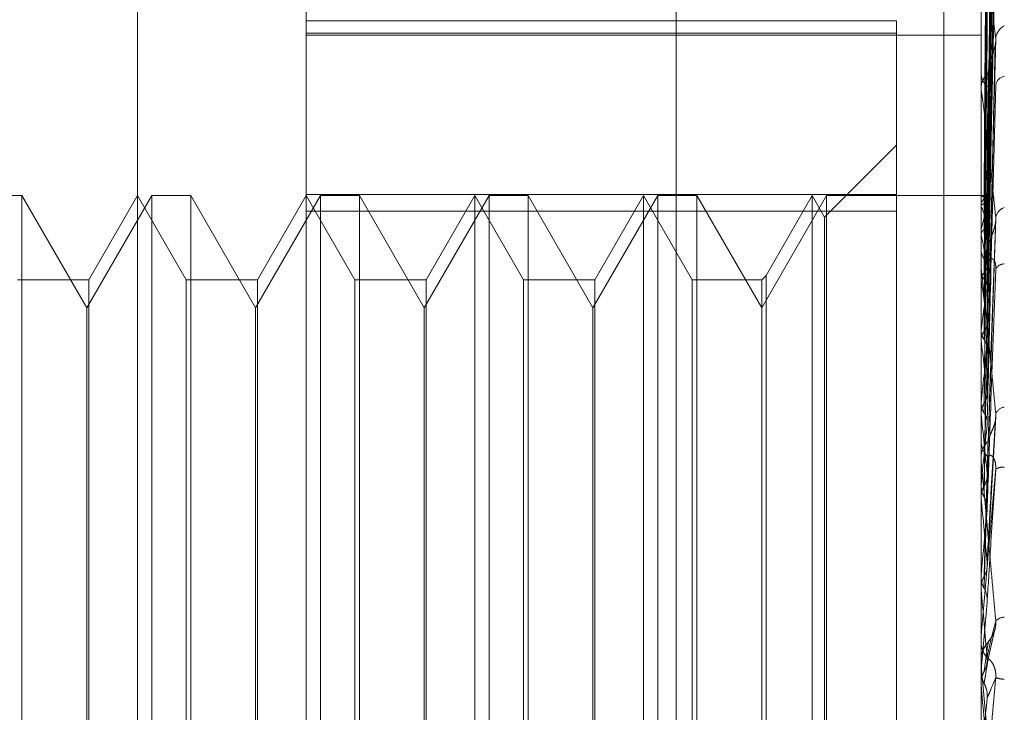
# Model space of a CAD drawing. Units: inches. Extents: x 0 to 23.4, y 0 to 16.5.
# Drawn here: x 12.2 to 12.2, y 11 to 11.1 of the extents above; entities that cross this region are included whole.
import ezdxf

# ---------------------------------------------------------------- set-up
doc = ezdxf.new("R2010")
doc.units = ezdxf.units.IN
doc.header["$MEASUREMENT"] = 0
doc.linetypes.add('HIDDEN', pattern=[0.07500000000000001, 0.05, -0.025])

msp = doc.modelspace()

# ---------------------------------------------------------------- linework, layer by layer
at = {"color": 7, "linetype": 'HIDDEN', "lineweight": 0}
for p, q in [((12.1920977678, 4.628512061), (12.1920977678, 11.261547142)), ((12.1781301388, 10.9919669594), (12.1781301388, 11.0785811326)), ((12.182504592, 11.0742066794), (12.182504592, 11.0111157786)), ((12.2000024048, 11.0178673891), (12.2000024048, 11.0722408821)), ((12.2001594494, 11.0483900829), (12.2003739747, 11.0638663337)), ((12.2001593595, 11.0482286308), (12.2003738109, 11.0634555203)), ((12.2001595389, 11.0480771595), (12.2003741377, 11.063243413)), ((12.200159262, 11.0475986233), (12.2003736336, 11.0620258031)), ((12.2001596346, 11.0473011478), (12.2003743125, 11.0616092514)), ((12.2001591474, 11.0465227704), (12.2003734256, 11.0596287916)), ((12.2001597454, 11.0460900242), (12.2003745155, 11.0590228424)), ((12.1990422123, 11.0587518238), (12.1990422123, 10.7965296015)), ((12.2001589994, 11.0450398199), (12.2003731572, 11.0563509752)), ((12.2001598862, 11.0444874035), (12.2003747739, 11.0555775107)), ((12.2000049017, 11.0551205295), (12.2000049017, 11.0465989729)), ((12.1978151782, 11.0529296899), (12.182504592, 11.0529296899)), ((12.1978151782, 11.0526113806), (12.1978151782, 11.0529296899)), ((12.182504592, 11.0526113806), (12.1978151782, 11.0526113806)), ((12.182504592, 11.0525553265), (12.2000024048, 11.0525553265)), ((12.1978151782, 11.0526113806), (12.1978151782, 11.0479981277)), ((12.2001587826, 11.0432030609), (12.2003727648, 11.0523104931)), ((12.2000024048, 11.0516406748), (12.2000024048, 11.051583302)), ((12.2000024048, 11.0511307552), (12.2000024048, 11.0511889503)), ((12.2000049017, 11.0510837661), (12.2000049017, 11.0427308201)), ((12.1978151782, 11.0497097415), (12.1959481838, 11.0478427471)), ((12.1751356946, 11.0483974056), (12.1741254579, 11.0483974056)), ((12.1751356946, 11.0483974056), (12.1751356946, 11.022151679)), ((12.1768178028, 11.0454839086), (12.1751356946, 11.0483974056)), ((12.1784999111, 11.0483974056), (12.1768178028, 11.0454839086)), ((12.1781301388, 11.0483974056), (12.1768673429, 11.046210179)), ((12.1793929347, 11.046210179), (12.1781301388, 11.0483974056)), ((12.1795101478, 11.0483974056), (12.1784999111, 11.0483974056)), ((12.1784999111, 11.0221506864), (12.1784999111, 11.0483964129)), ((12.1795101478, 11.0483974056), (12.1795101478, 11.022151679)), ((12.181192256, 11.0454839086), (12.1795101478, 11.0483974056)), ((12.1828743643, 11.0483974056), (12.181192256, 11.0454839086)), ((12.182504592, 11.0483974056), (12.1812417961, 11.046210179)), ((12.1978151782, 11.0484285451), (12.182504592, 11.0484285451)), ((12.1837673879, 11.046210179), (12.182504592, 11.0483974056)), ((12.183884601, 11.0483974056), (12.1828743643, 11.0483974056)), ((12.1828743643, 11.0221506864), (12.1828743643, 11.0483964129)), ((12.183884601, 11.0483974056), (12.183884601, 11.022151679)), ((12.1855667092, 11.0454839086), (12.183884601, 11.0483974056)), ((12.1872488175, 11.0483974056), (12.1855667092, 11.0454839086)), ((12.1868790452, 11.0483974056), (12.1856162493, 11.046210179)), ((12.1868790452, 11.0351126394), (12.1868790452, 11.0483974056)), ((12.188141841, 11.046210179), (12.1868790452, 11.0483974056)), ((12.1882590542, 11.0483974056), (12.1872488175, 11.0483974056)), ((12.1872488175, 11.0221506864), (12.1872488175, 11.0483964129)), ((12.1882590542, 11.0483974056), (12.1882590542, 11.022151679)), ((12.1899411624, 11.0454839086), (12.1882590542, 11.0483974056)), ((12.1916232707, 11.0483974056), (12.1899411624, 11.0454839086)), ((12.1912534984, 11.0483974056), (12.1899907025, 11.046210179)), ((12.1912534984, 11.0351126394), (12.1912534984, 11.0483974056)), ((12.1925162942, 11.046210179), (12.1912534984, 11.0483974056)), ((12.1926335074, 11.0483974056), (12.1916232707, 11.0483974056)), ((12.1916232707, 11.0221506864), (12.1916232707, 11.0483964129)), ((12.1926335074, 11.0483974056), (12.1926335074, 11.022151679)), ((12.1943156156, 11.0454839086), (12.1926335074, 11.0483974056)), ((12.1959977239, 11.0483974056), (12.1943156156, 11.0454839086)), ((12.1956279516, 11.0483974056), (12.1944328287, 11.0463273921)), ((12.1956279516, 11.0351126394), (12.1956279516, 11.0483974056)), ((12.1959481838, 11.0478427471), (12.1956279516, 11.0483974056)), ((12.2000024048, 11.0483974056), (12.1959977239, 11.0483974056)), ((12.1959977239, 11.0221506864), (12.1959977239, 11.0483964129)), ((12.2000049017, 11.0483960306), (12.2000030293, 11.0483964133)), ((12.2000049017, 11.0481948464), (12.2000030293, 11.0481898162)), ((12.2000049017, 11.0481229522), (12.2000030293, 11.0481287338)), ((12.182504592, 11.0479981277), (12.1978151782, 11.0479981277)), ((12.1959481838, 11.0351194613), (12.1959481838, 11.0478427471)), ((12.1978151782, 11.0479981277), (12.1978151782, 11.0221195468)), ((12.2001626792, 11.0411302985), (12.2003861818, 11.0478055785)), ((12.2000049017, 11.0475266708), (12.2000030293, 11.0475164096)), ((12.2000049017, 11.0473854807), (12.2000030293, 11.0473964524)), ((12.2000024048, 11.0470973313), (12.2000024048, 11.0470330988)), ((12.2000024048, 11.0465279073), (12.2000024048, 11.0465927287)), ((12.2001610465, 11.0451090196), (12.2001875377, 11.0466185349)), ((12.1944328287, 11.0463273921), (12.1943156156, 11.046210179)), ((12.1944328287, 11.0463273921), (12.1944328287, 11.0242206999)), ((12.2000049017, 11.0464156534), (12.2000030293, 11.046400532)), ((12.2000049017, 11.0464755983), (12.2000049017, 11.0405523364)), ((12.1768673429, 11.046210179), (12.1750184815, 11.046210179)), ((12.1768673429, 11.046210179), (12.1768673429, 11.024337913)), ((12.1793929347, 11.0351395405), (12.1793929347, 11.046210179)), ((12.1812417961, 11.046210179), (12.1793929347, 11.046210179)), ((12.1812417961, 11.046210179), (12.1812417961, 11.024337913)), ((12.1837673879, 11.0351395405), (12.1837673879, 11.046210179)), ((12.1856162493, 11.046210179), (12.1837673879, 11.046210179)), ((12.1856162493, 11.046210179), (12.1856162493, 11.024337913)), ((12.188141841, 11.0351395405), (12.188141841, 11.046210179)), ((12.1899907025, 11.046210179), (12.188141841, 11.046210179)), ((12.1899907025, 11.046210179), (12.1899907025, 11.024337913)), ((12.1925162942, 11.0351395405), (12.1925162942, 11.046210179)), ((12.1943156156, 11.046210179), (12.1925162942, 11.046210179)), ((12.1943156156, 11.046210179), (12.1943156156, 11.024337913)), ((12.2000049017, 11.0462102705), (12.2000030293, 11.0462260356)), ((12.1768178028, 11.0250649556), (12.1768178028, 11.0454839086)), ((12.181192256, 11.0250649556), (12.181192256, 11.0454839086)), ((12.1855667092, 11.0250649556), (12.1855667092, 11.0454839086)), ((12.1899411624, 11.0250649556), (12.1899411624, 11.0454839086)), ((12.2000049017, 11.0449019492), (12.2000030293, 11.0448825143)), ((12.2000049017, 11.0446397966), (12.2000030293, 11.0446597854)), ((12.2000049017, 11.0430402676), (12.2000030293, 11.0430172215)), ((12.2000049017, 11.0427308201), (12.2000030293, 11.0427543101)), ((12.2001620436, 11.0387870036), (12.2003854004, 11.0426698467)), ((12.2000049017, 11.0424140081), (12.2000049017, 11.0415936646)), ((12.2000049017, 11.0421820703), (12.2000049017, 11.0415936646)), ((12.2000024048, 11.0421266636), (12.2000024048, 11.0420578929)), ((12.2000024048, 11.0415183155), (12.2000024048, 11.0415874204)), ((12.2000049017, 11.0414625771), (12.2000049017, 11.0381830814)), ((12.2000049017, 11.0408978945), (12.2000030293, 11.0408720701)), ((12.2000049017, 11.0405523364), (12.2000030293, 11.0405784786)), ((12.2000049017, 11.0392378114), (12.2000049017, 11.0385522608)), ((12.2000049017, 11.0385522608), (12.2000030293, 11.0385245916)), ((12.2000030293, 11.0382109311), (12.2000024048, 11.0382109045)), ((12.2000049017, 11.0381830814), (12.2000030293, 11.0382109311)), ((12.2001604661, 11.037855529), (12.2000049017, 11.0360881439)), ((12.2001489715, 11.0362308901), (12.2003539679, 11.0371145935)), ((12.2000024048, 11.0369083244), (12.2000024048, 11.036837501)), ((12.2000049017, 11.0369654106), (12.2000049017, 11.0363601746)), ((12.2000028133, 11.0363770597), (12.2000024048, 11.0363539304)), ((12.2000024048, 11.0362830395), (12.2000024048, 11.0363539304)), ((12.2000049017, 11.0360881439), (12.2000030293, 11.0360596298)), ((12.2000049017, 11.0362258864), (12.2000049017, 11.0357086864)), ((12.2000030293, 11.0357372369), (12.2000024048, 11.0357372096)), ((12.2000049017, 11.0357086864), (12.2000030293, 11.0357372369)), ((12.1793929347, 11.024337913), (12.1793929347, 11.0351395405)), ((12.1837673879, 11.024337913), (12.1837673879, 11.0351395405)), ((12.1868790452, 11.0221506864), (12.1868790452, 11.0351126394)), ((12.188141841, 11.024337913), (12.188141841, 11.0351395405)), ((12.1912534984, 11.0221506864), (12.1912534984, 11.0351126394)), ((12.1925162942, 11.024337913), (12.1925162942, 11.0351395405)), ((12.1956279516, 11.0221506864), (12.1956279516, 11.0351126394)), ((12.1959481838, 11.0227053448), (12.1959481838, 11.0351194613))]:
    msp.add_line(p, q, dxfattribs=at)
at = {"color": 7, "linetype": 'HIDDEN', "lineweight": 0, "flags": 128}
msp.add_lwpolyline([(12.2001604661, 11.0339272416), (12.2001411223, 11.0341492302), (12.200121738, 11.0343715459), (12.2001023191, 11.0345941243), (12.2000828711, 11.0348169004), (12.2000633997, 11.0350398096), (12.2000439105, 11.0352627869), (12.2000244093, 11.0354857674), (12.2000049017, 11.0357086864)], dxfattribs=at)
at = {"color": 7, "linetype": 'HIDDEN', "lineweight": 0}
for centre, radius, start, end in [((12.2008108808, 11.052425259), 0.0004303713783328, 118.374856053, 174.6722939592), ((12.2004888207, 11.0515945862), 0.0004865467876805, 181.328951805, 231.7402853384), ((12.2004936092, 11.0511780636), 0.0004913250742751, 128.531959658, 178.730351059), ((12.2006586721, 11.0512146041), 0.0002810662630953, 100.7281451588, 169.4372585097), ((12.2004461143, 11.0511307723), 0.0004437094979317, 180.002200578, 186.081269413), ((12.1999161521, 11.0481468107), 0.0002645507332999, 22.5559546894, 70.3987088246), ((12.2003765496, 11.0480512087), 0.0003984393907949, 122.842018473, 158.8690456785), ((12.1968209004, 11.0468279755), 0.0034372705529517, 13.6937647155, 22.1322444453), ((12.2044237484, 11.0464971511), 0.0045371926514183, 159.9895103613, 166.884972144), ((12.2007260242, 11.047763061), 0.0003493459194819, 110.0329951921, 169.6445539048), ((12.1851843892, 11.0440802479), 0.0151846025091238, 9.5063515528, 12.5722190883), ((12.2005708157, 11.047038316), 0.0005684349278753, 180.5258792576, 227.602594196), ((12.2006031562, 11.0465658727), 0.0006077012708347, 133.1506542047, 145.5462518181), ((12.200551737, 11.046527915), 0.000549332229167, 180.0008028978, 185.4649577747), ((12.2005967628, 11.0463896776), 0.0002353825824102, 87.6652338766, 155.6207141364), ((12.159185278, 11.0398025243), 0.0413194976566687, 7.4017887837, 8.9213215976), ((12.2512012041, 11.0383545542), 0.0516132712393492, 171.4580001131, 172.7121149321), ((12.1120785729, 11.0337015622), 0.0886040871862986, 6.2235788616, 7.0912930375), ((12.3136987256, 11.0307376468), 0.114357509885578, 173.1376440201, 173.8241480161), ((12.0326208957, 11.0249679573), 0.1683238686851605, 5.5331719446, 6.0575814466), ((12.2006554575, 11.0426264183), 0.0002930922432975, 99.6450085723, 158.7093655373), ((12.4334699137, 11.0183195577), 0.2345542435067151, 174.0944913219, 174.4761194726), ((12.2006297544, 11.0420594948), 0.0006273517235674, 180.1463005308, 225.1789866543), ((12.2006320764, 11.0415859512), 0.0006296733295753, 134.9090122846, 179.8663139388), ((12.2006258229, 11.0415183177), 0.000623418162386, 180.0002035279, 185.1297363081), ((12.2005534384, 11.0410405359), 0.0003126971446277, 80.2577498235, 123.1668027449), ((11.8910775914, 11.0110538974), 0.3103324683996644, 5.143446965, 5.4544457505), ((12.7172280062, 10.9918376091), 0.5193284110638776, 174.6517443142, 174.8391518219), ((11.5543913713, 10.9802689146), 0.6482058941931191, 4.9696657577, 5.1259452953), ((12.2006165221, 11.0371226934), 0.0003407464264964, 91.7103614188, 133.407149791), ((12.2006562293, 11.0369083242), 0.0006538245162489, 174.9910417161, 179.9999864392), ((12.200657193, 11.0368375755), 0.0006547881985398, 180.0065229089, 224.1710459845), ((12.2006578576, 11.0363537614), 0.0006554850671865, 135.8496299844, 157.9873192106), ((12.2006577582, 11.0362830396), 0.0006553534390186, 180.0000046923, 185.0031082648), ((12.2006385388, 11.036565951), 0.0007136494065136, 248.9637833033, 267.414977051), ((11.0550669953, 11.13458915), 1.14938362081402, 354.9590081444, 355.0480466223)]:
    msp.add_arc(centre, radius, start, end, dxfattribs=at)
for points, knots in [([(12.20016046612655, 11.04838596516434), (12.20016654802653, 11.04882329348345), (12.20019695756871, 11.05100993811839), (12.20027004814406, 11.05617367955809), (12.20033896211956, 11.06090033738731), (12.20038236861944, 11.0638774936322)], [0, 0, 0, 0, 0.0846963374236313, 0.4234822757477039, 0.9999999999999999, 0.9999999999999999, 0.9999999999999999, 0.9999999999999999]), ([(12.20016046612655, 11.04824828848539), (12.20016654802653, 11.04867924448983), (12.20019695756871, 11.05083402750713), (12.20027004814406, 11.05591971750924), (12.20033896211956, 11.06057051243598), (12.20038236861944, 11.06349988529523)], [0, 0, 0, 0, 0.0846963374234271, 0.423482275747577, 1, 1, 1, 1]), ([(12.20016046612655, 11.04804974292106), (12.20016654802653, 11.04847763736994), (12.20019695756871, 11.05061711258818), (12.20027004814406, 11.05567227439584), (12.20033896211956, 11.06030396139838), (12.20038236861944, 11.06322129884532)], [0, 0, 0, 0, 0.0846963374237237, 0.4234822757478675, 1, 1, 1, 1]), ([(12.20008270237151, 11.04839671497597), (12.20008574408124, 11.04883414173432), (12.20010095263326, 11.05102127601066), (12.2001355294517, 11.0559067267866), (12.20016790048247, 11.06035477564465), (12.20018753772474, 11.06305309605646)], [0, 0, 0, 0, 0.0895371415804948, 0.4476858070866434, 1, 1, 1, 1]), ([(12.20008270237151, 11.04818867758257), (12.20008574408124, 11.04861869994931), (12.20010095263326, 11.05076881225936), (12.20013552945171, 11.05557055799252), (12.20016790048247, 11.05994068431684), (12.20018753772474, 11.06259173457267)], [0, 0, 0, 0, 0.0895371415800296, 0.4476858070871421, 1, 1, 1, 1]), ([(12.20008270237151, 11.04813046492093), (12.20008574408124, 11.04855948632815), (12.20010095263326, 11.0507045938395), (12.2001355294517, 11.05549717673827), (12.20016790048247, 11.05986238405504), (12.20018753772474, 11.06251045029274)], [0, 0, 0, 0, 0.0895371415800336, 0.4476858070866608, 0.9999999999999999, 0.9999999999999999, 0.9999999999999999, 0.9999999999999999]), ([(12.20016046612654, 11.04764168887811), (12.20016654802653, 11.04805069669503), (12.20019695756871, 11.0500957386222), (12.20027004814406, 11.05491956709941), (12.20033896211956, 11.0593264072775), (12.20038236861944, 11.06210212158357)], [0, 0, 0, 0, 0.0846963374232163, 0.4234822757473159, 0.9999999999999999, 0.9999999999999999, 0.9999999999999999, 0.9999999999999999]), ([(12.20016046612655, 11.04725177370345), (12.20016654802653, 11.04765476906185), (12.20019695756871, 11.04966974865464), (12.20027004814406, 11.05443362411143), (12.20033896211955, 11.0588029390513), (12.20038236861944, 11.06155501752391)], [0, 0, 0, 0, 0.0846963374232019, 0.4234822757475769, 1, 1, 1, 1]), ([(12.20008270237151, 11.04751387175418), (12.20008574408124, 11.04792094760056), (12.20010095263327, 11.04995632728338), (12.2001355294517, 11.05450082037213), (12.20016790048247, 11.0586350764111), (12.20018753772474, 11.06114304064746)], [0, 0, 0, 0, 0.0895371415804085, 0.447685807086429, 1, 1, 1, 1]), ([(12.20008270237151, 11.04739955038818), (12.20008574408124, 11.0478046604928), (12.20010095263327, 11.04983021146467), (12.2001355294517, 11.05435671005336), (12.20016790048247, 11.05848130586299), (12.20018753772474, 11.06098340991328)], [0, 0, 0, 0, 0.0895371415797614, 0.4476858070866069, 1, 1, 1, 1]), ([(12.20016046612655, 11.04658809043276), (12.20016654802653, 11.046960367454), (12.20019695756871, 11.04882175514751), (12.20027004814406, 11.05320937637029), (12.20033896211955, 11.05721298711378), (12.20038236861944, 11.05973472131959)], [0, 0, 0, 0, 0.0846963374235299, 0.4234822757481171, 1, 1, 1, 1]), ([(12.20016046612655, 11.04602089819811), (12.20016654802653, 11.04638442916378), (12.20019695756871, 11.04820208651866), (12.20027004814406, 11.05250249675343), (12.20033896211956, 11.05645152120455), (12.20038236861944, 11.05893887341636)], [0, 0, 0, 0, 0.084696337423278, 0.4234822757479204, 0.9999999999999999, 0.9999999999999999, 0.9999999999999999, 0.9999999999999999]), ([(12.20008270237151, 11.04639668673163), (12.20008574408124, 11.04676610327592), (12.20010095263327, 11.04861318640664), (12.20013552945171, 11.0527361770302), (12.20016790048247, 11.05648513999886), (12.20018753772474, 11.05875937385382)], [0, 0, 0, 0, 0.089537141580133, 0.4476858070868204, 1, 1, 1, 1]), ([(12.20008270237151, 11.04623038853327), (12.20008574408124, 11.04659694560061), (12.20010095263327, 11.04842973134338), (12.2001355294517, 11.05252654616929), (12.20016790048247, 11.05626145683269), (12.20018753772474, 11.05852716613603)], [0, 0, 0, 0, 0.0895371415801896, 0.4476858070864715, 1, 1, 1, 1]), ([(12.20016046612655, 11.0451255729423), (12.20016654802653, 11.04544766410636), (12.20019695756871, 11.04705812216516), (12.20027004814406, 11.05085095607067), (12.20033896211956, 11.05430663645599), (12.20038236861944, 11.05648324851703)], [0, 0, 0, 0, 0.0846963374236919, 0.4234822757479254, 1, 1, 1, 1]), ([(12.20008270237151, 11.04487750049241), (12.20008574408124, 11.04519590605821), (12.20010095263327, 11.04678793423997), (12.20013552945171, 11.05034040677484), (12.20016790048247, 11.0535685793837), (12.20018753772474, 11.05552688612027)], [0, 0, 0, 0, 0.0895371415802308, 0.4476858070866425, 1, 1, 1, 1]), ([(12.20016046612655, 11.04440160345282), (12.20016654802653, 11.0447125310695), (12.20019695756871, 11.0462671713138), (12.20027004814406, 11.04994868829605), (12.20033896211956, 11.05333469422568), (12.20038236861944, 11.05546742078701)], [0, 0, 0, 0, 0.0846963374235934, 0.4234822757478564, 1, 1, 1, 1]), ([(12.20008270237151, 11.04466523591188), (12.20008574408124, 11.04497999161447), (12.20010095263326, 11.04655377047611), (12.20013552945171, 11.0500728319773), (12.20016790048247, 11.05328306809188), (12.20018753772474, 11.05523049401078)], [0, 0, 0, 0, 0.0895371415803352, 0.4476858070869962, 0.9999999999999999, 0.9999999999999999, 0.9999999999999999, 0.9999999999999999]), ([(12.20038236861944, 11.05246521987463), (12.2003141099283, 11.05303208378481), (12.20019958670141, 11.05398315804548), (12.20007546555608, 11.0548590099354), (12.20001944889556, 11.05514188719731), (12.20000853482941, 11.05515890887312), (12.20000538588282, 11.05514735772553), (12.20000505031381, 11.05512876485974), (12.20000490167983, 11.05512052949955)], [0, 0, 0, 0, 0.5273188798739943, 0.8847263069756437, 0.9590362595964314, 0.9800473728108163, 0.9911623590752473, 0.9999999999999999, 0.9999999999999999, 0.9999999999999999, 0.9999999999999999]), ([(12.20000255381495, 11.0481889497587), (12.20000252804352, 11.04861924567051), (12.20000244250168, 11.05004750616503), (12.20000242040046, 11.05147568966307), (12.20000240495772, 11.05247360044623)], [0, 0, 0, 0, 0.3012727114357661, 1, 1, 1, 1]), ([(12.20000255381495, 11.04813339866128), (12.20000252804352, 11.04856214537346), (12.20000244250168, 11.04998526368432), (12.20000242040046, 11.05140846674186), (12.20000240495772, 11.05240289755534)], [0, 0, 0, 0, 0.301272711420622, 1, 1, 1, 1]), ([(12.20016046612654, 11.0433069955994), (12.20016654802653, 11.0435672596924), (12.20019695756871, 11.04486858196621), (12.20027004814406, 11.04792954565502), (12.20033896211955, 11.05071239838934), (12.20038236861944, 11.05246521987463)], [0, 0, 0, 0, 0.0846963374233798, 0.4234822757476126, 0.9999999999999999, 0.9999999999999999, 0.9999999999999999, 0.9999999999999999]), ([(12.20037210256321, 11.05231056022135), (12.20037783459313, 11.05234465717944), (12.20038752386007, 11.05240229374689), (12.20038386354511, 11.05244697244634), (12.20038236861944, 11.05246521987465)], [0, 0, 0, 0, 0.5915855088294908, 1, 1, 1, 1]), ([(12.20018753772476, 11.05156240797568), (12.20019829997353, 11.05166345462638), (12.20021295314726, 11.05180103313439), (12.20028954768587, 11.05202916081624), (12.20033647877104, 11.05217202365311), (12.20036733099987, 11.05227217761125), (12.20037185309133, 11.05230855346144), (12.20037210256321, 11.05231056022135)], [0, 0, 0, 0, 0.505303696633366, 0.6879884508225964, 0.8722437823778871, 0.9929520257103298, 1, 1, 1, 1]), ([(12.20000255381495, 11.04751277381038), (12.20000252804352, 11.04792038744584), (12.20000244250168, 11.04927335975309), (12.20000242040046, 11.05062617690382), (12.20000240495772, 11.05157142716352)], [0, 0, 0, 0, 0.3012727114090252, 1, 1, 1, 1]), ([(12.20000255381495, 11.04740367937694), (12.20000252858023, 11.04780825128628), (12.20000244478074, 11.04915175445974), (12.20000240557138, 11.05053613470699), (12.20000240479486, 11.05151593502324), (12.20000240476257, 11.05155667341285)], [0, 0, 0, 0, 0.2922709278859941, 0.9705738585744127, 1, 1, 1, 1]), ([(12.20008270237151, 11.04301122038542), (12.20008574408124, 11.04326710696599), (12.20010095263327, 11.04454654015229), (12.2001355294517, 11.0474000989852), (12.20016790048247, 11.04999080666524), (12.20018753772474, 11.05156240797566)], [0, 0, 0, 0, 0.0895371415804128, 0.4476858070868644, 0.9999999999999999, 0.9999999999999999, 0.9999999999999999, 0.9999999999999999]), ([(12.20008270237151, 11.04276066121771), (12.20008574408124, 11.04301223946438), (12.20010095263326, 11.04427013097638), (12.20013552945171, 11.04708425110137), (12.20016790048247, 11.04965378636977), (12.20018753772474, 11.05121254385757)], [0, 0, 0, 0, 0.0895371415801287, 0.4476858070867616, 1, 1, 1, 1]), ([(12.20016046612655, 11.04245241499871), (12.20016654802653, 11.04269950153221), (12.20019695756871, 11.04393493591695), (12.20027004814406, 11.04686450003082), (12.20033896211956, 11.04956510836252), (12.20038236861944, 11.05126612697869)], [0, 0, 0, 0, 0.0846963374234828, 0.4234822757477732, 1, 1, 1, 1]), ([(12.20038236861944, 11.04782585741635), (12.20031410992831, 11.04848409077981), (12.20019958670141, 11.04958846309608), (12.20007546555609, 11.05066191423019), (12.20001944889556, 11.05105678866083), (12.20000853482941, 11.05110336502799), (12.20000538588282, 11.05110368320729), (12.20000505031381, 11.05108987999833), (12.20000490167983, 11.05108376612655)], [0, 0, 0, 0, 0.5273188798743991, 0.8847263069744338, 0.959036259594723, 0.9800473728094071, 0.9911623590743096, 1, 1, 1, 1]), ([(12.20000255381495, 11.04639425835045), (12.20000252804352, 11.04676445749075), (12.20000244250168, 11.04799324166631), (12.20000242040046, 11.04922179813309), (12.20000240495772, 11.05008022406201)], [0, 0, 0, 0, 0.3012727114002712, 1, 1, 1, 1]), ([(12.20000255381495, 11.04623556353805), (12.20000252804352, 11.04660133702419), (12.20000244250168, 11.04781543133901), (12.20000242040046, 11.0490297600025), (12.20000240495772, 11.049878244577)], [0, 0, 0, 0, 0.3012727114121446, 1, 1, 1, 1]), ([(12.20000255381495, 11.04839834743486), (12.2000096359316, 11.04839861118573), (12.20002038840532, 11.04839901162735), (12.20006684456181, 11.0483972994334), (12.20008270237151, 11.04839671497597)], [0, 0, 0, 0, 0.6586499853049089, 1, 1, 1, 1]), ([(12.20008270237151, 11.04839671497597), (12.20009495948808, 11.04839622287915), (12.20013453127829, 11.04839463415705), (12.20014593496785, 11.04839198040088), (12.2001538064353, 11.04839014862922)], [0, 0, 0, 0, 0.3097437974513402, 1, 1, 1, 1]), ([(12.20000255381495, 11.04487382944189), (12.20000252804352, 11.04519323412554), (12.20000244250168, 11.04625341870794), (12.20000242040046, 11.04731331125926), (12.20000240495772, 11.04805388710792)], [0, 0, 0, 0, 0.3012727113360627, 1, 1, 1, 1]), ([(12.20000255381495, 11.04813339866128), (12.2000096359316, 11.04814675972498), (12.20002038840532, 11.04816704525447), (12.20006684456181, 11.04818317253509), (12.20008270237151, 11.04818867758257)], [0, 0, 0, 0, 0.6586499852882535, 1, 1, 1, 1]), ([(12.20008270237151, 11.04818867758257), (12.20009460973459, 11.04819271193074), (12.20013920359241, 11.04820782082994), (12.20016651218868, 11.04822871503469), (12.20016176397794, 11.04824408683649), (12.20016046612655, 11.04824828848539)], [0, 0, 0, 0, 0.2093091832061763, 0.7838766564443017, 1, 1, 1, 1]), ([(12.20008270237151, 11.04813046492094), (12.20009460973459, 11.04812543839084), (12.20013920359241, 11.04810661370504), (12.20016651218868, 11.04807877225472), (12.20016176397794, 11.04805597437558), (12.20016046612655, 11.04804974292106)], [0, 0, 0, 0, 0.2093091832038194, 0.7838766564311479, 1, 1, 1, 1]), ([(12.20000255381495, 11.04467126989453), (12.20000252804352, 11.04498502563169), (12.20000244250168, 11.04602645993792), (12.20000242040046, 11.04706819198754), (12.20000240495772, 11.04779607859803)], [0, 0, 0, 0, 0.3012727113832336, 1, 1, 1, 1]), ([(12.20016046612654, 11.04119808652747), (12.20016654802653, 11.04138711692698), (12.20019695756871, 11.0423322702383), (12.20027004814406, 11.04455073250738), (12.20033896211956, 11.04656017804225), (12.20038236861944, 11.04782585741635)], [0, 0, 0, 0, 0.0846963374236627, 0.4234822757480483, 1, 1, 1, 1]), ([(12.20018753772477, 11.0470092259895), (12.2001985051149, 11.04708451201771), (12.2002134375957, 11.04718701654767), (12.2002889398441, 11.04738292265301), (12.20033850873962, 11.04751703587816), (12.20037386890817, 11.04764937189624), (12.20038718460042, 11.04775074612481), (12.20038372987088, 11.04780462698508), (12.20038236861944, 11.04782585741637)], [0, 0, 0, 0, 0.4235571565825247, 0.5766877106353347, 0.7311347586940355, 0.8323151788300813, 0.9339279095273667, 1, 1, 1, 1]), ([(12.20008270237151, 11.04751387175418), (12.20009460973459, 11.04752229985963), (12.20013920359241, 11.04755386366882), (12.20016651218868, 11.04759843445823), (12.20016176397794, 11.04763240385787), (12.20016046612654, 11.04764168887811)], [0, 0, 0, 0, 0.2093091832046569, 0.7838766564331735, 1, 1, 1, 1]), ([(12.20000255381495, 11.04740367937694), (12.2000096359316, 11.04742965484981), (12.20002038840532, 11.04746909229527), (12.20006684456181, 11.04750247616855), (12.20008270237151, 11.04751387175418)], [0, 0, 0, 0, 0.6586499852846065, 1, 1, 1, 1]), ([(12.20008270237151, 11.04739955038818), (12.20009460973459, 11.04739018422084), (12.20013920359241, 11.04735510730817), (12.20016651218868, 11.04730396822105), (12.20016176397794, 11.04726297781053), (12.20016046612655, 11.04725177370345)], [0, 0, 0, 0, 0.2093091832072314, 0.7838766564343373, 1, 1, 1, 1]), ([(12.20008270237151, 11.04086529863627), (12.20008574408124, 11.04104941782388), (12.20010095263326, 11.04197001396585), (12.20013552945171, 11.04402152404569), (12.20016790048247, 11.04588113187134), (12.20018753772474, 11.04700922598947)], [0, 0, 0, 0, 0.0895371415802896, 0.4476858070867569, 1, 1, 1, 1]), ([(12.20018753772477, 11.04661853486354), (12.2001985051149, 11.04667810562001), (12.2002134375957, 11.04675921326426), (12.2002889398441, 11.04677070803005), (12.20033850873962, 11.04673480455176), (12.20037386890817, 11.04665675734703), (12.20038718460042, 11.04657187499972), (12.20038372987087, 11.04651087374432), (12.20038236861944, 11.04648683769599)], [0, 0, 0, 0, 0.4235571565790683, 0.5766877106347184, 0.7311347586974585, 0.8323151788323416, 0.9339279095245184, 1, 1, 1, 1]), ([(12.20008270237151, 11.04639668673163), (12.20009460973459, 11.04640920398066), (12.20013920359241, 11.04645608190151), (12.20016651218868, 11.04652271837116), (12.20016176397794, 11.04657405762602), (12.20016046612655, 11.04658809043276)], [0, 0, 0, 0, 0.2093091831986999, 0.7838766564418059, 0.9999999999999999, 0.9999999999999999, 0.9999999999999999, 0.9999999999999999]), ([(12.20000255381495, 11.04623556353805), (12.2000096359316, 11.04627321459883), (12.20002038840532, 11.04633037858822), (12.20006684456181, 11.04637981247399), (12.20008270237151, 11.04639668673163)], [0, 0, 0, 0, 0.6586499852909029, 1, 1, 1, 1]), ([(12.20000255381495, 11.04639425835045), (12.2000096359316, 11.04635705105238), (12.20002038840532, 11.04630056080885), (12.20006684456181, 11.04624824614466), (12.20008270237151, 11.04623038853327)], [0, 0, 0, 0, 0.6586499852864456, 1, 1, 1, 1]), ([(12.20038236861944, 11.04273283978922), (12.20031410992831, 11.04345865233718), (12.20019958670141, 11.04467640781611), (12.20007546555609, 11.0459086608736), (12.20001944889556, 11.04640126068218), (12.20000853482941, 11.04647570834946), (12.20000538588282, 11.04648788435579), (12.20000505031381, 11.04647936968762), (12.20000490167983, 11.0464755982755)], [0, 0, 0, 0, 0.5273188798751645, 0.8847263069772173, 0.9590362595964858, 0.9800473728117757, 0.9911623590756296, 1, 1, 1, 1]), ([(12.20016046612655, 11.04024378158508), (12.20016654802653, 11.0404180966843), (12.20019695756871, 11.0412896733919), (12.20027004814406, 11.04336140255744), (12.20033896211956, 11.04527900626972), (12.20038236861944, 11.04648683769597)], [0, 0, 0, 0, 0.0846963374235369, 0.4234822757478939, 1, 1, 1, 1]), ([(12.20008270237151, 11.04623038853327), (12.20009460973459, 11.04621702124638), (12.20013920359241, 11.04616695987788), (12.20016651218868, 11.04609437145378), (12.20016176397794, 11.04603667001212), (12.20016046612655, 11.04602089819811)], [0, 0, 0, 0, 0.2093091831983992, 0.7838766564313154, 1, 1, 1, 1]), ([(12.20000255381495, 11.04300643934689), (12.20000252804352, 11.04326350545643), (12.20000244250168, 11.04411677261232), (12.20000242040046, 11.04496969396962), (12.20000240495772, 11.04556565339706)], [0, 0, 0, 0, 0.3012727113280552, 1, 1, 1, 1]), ([(12.20000255381495, 11.04276733609437), (12.20000252804352, 11.04301773413274), (12.20000244250168, 11.04384886828102), (12.20000242040046, 11.04468035280619), (12.20000240495772, 11.04526133373399)], [0, 0, 0, 0, 0.3012727113771855, 1, 1, 1, 1]), ([(12.20008270237151, 11.04487750049241), (12.20009460973459, 11.04489365447904), (12.20013920359241, 11.04495415222137), (12.20016651218868, 11.04504044595561), (12.20016176397794, 11.04510729953126), (12.20016046612655, 11.0451255729423)], [0, 0, 0, 0, 0.2093091832082147, 0.7838766564464185, 1, 1, 1, 1]), ([(12.20008270237151, 11.04058550074254), (12.20008574458886, 11.04076481353827), (12.20010095567896, 11.04166137771552), (12.20012657977918, 11.04315194495654), (12.20014977594821, 11.04446895172286), (12.20016025457245, 11.04506389561213)], [0, 0, 0, 0, 0.1205428813477026, 0.6027145402702127, 1, 1, 1, 1]), ([(12.20000255381495, 11.04467126989453), (12.2000096359316, 11.04471923573577), (12.20002038840532, 11.04479206021359), (12.20006684456181, 11.04485575744241), (12.20008270237151, 11.04487750049241)], [0, 0, 0, 0, 0.6586499852840902, 1, 1, 1, 1]), ([(12.20000255381495, 11.04487382944189), (12.2000096359316, 11.04482624537161), (12.20002038840533, 11.04475400052026), (12.20006684456181, 11.04468782494535), (12.20008270237151, 11.04466523591188)], [0, 0, 0, 0, 0.6586499852749861, 1, 1, 1, 1]), ([(12.20008270237151, 11.04466523591188), (12.20009460973459, 11.04464835063402), (12.20013920359241, 11.04458511415797), (12.20016651218868, 11.04449369993168), (12.20016176397794, 11.04442137293931), (12.20016046612655, 11.04440160345282)], [0, 0, 0, 0, 0.2093091832070093, 0.7838766564325927, 1, 1, 1, 1]), ([(12.20008270237151, 11.04301122038542), (12.20009460973459, 11.04303042726248), (12.20013920359241, 11.04310235828025), (12.20016651218868, 11.04320519039869), (12.20016176397794, 11.04328514203274), (12.20016046612654, 11.0433069955994)], [0, 0, 0, 0, 0.2093091831973269, 0.7838766564395124, 1, 1, 1, 1]), ([(12.20000255381495, 11.04276733609437), (12.2000096359316, 11.0428238831056), (12.20002038840532, 11.04290973600548), (12.20006684456181, 11.04298539439354), (12.20008270237151, 11.04301122038542)], [0, 0, 0, 0, 0.6586499852824713, 1, 1, 1, 1]), ([(12.20000255381495, 11.04300643934689), (12.2000096359316, 11.04295019831668), (12.20002038840533, 11.04286480997467), (12.20006684456181, 11.04278716524674), (12.20008270237151, 11.04276066121771)], [0, 0, 0, 0, 0.6586499852755646, 1, 1, 1, 1]), ([(12.20000255381495, 11.04085958040891), (12.20000252804352, 11.04104501690537), (12.20000244250168, 11.04166052733646), (12.20000242040046, 11.0422756506995), (12.20000240495772, 11.04270545417913)], [0, 0, 0, 0, 0.3012727113752561, 1, 1, 1, 1]), ([(12.20008270237151, 11.04276066121771), (12.20009460973459, 11.04274086822682), (12.20013920359241, 11.04266674217423), (12.20016651218868, 11.04255980609407), (12.20016176397794, 11.04247546763693), (12.20016046612655, 11.04245241499871)], [0, 0, 0, 0, 0.2093091831925684, 0.7838766564191582, 1, 1, 1, 1]), ([(12.20016046612654, 11.03887506719508), (12.20016654802652, 11.03898603184995), (12.20019695756871, 11.03954085589551), (12.20027004814406, 11.04083663573833), (12.20033896211956, 11.04200004747656), (12.20038236861944, 11.04273283978922)], [0, 0, 0, 0, 0.0846963374235281, 0.4234822757479398, 1, 1, 1, 1]), ([(12.20018753772477, 11.04203190402193), (12.2001985051149, 11.04207856616541), (12.20021343759571, 11.04214209828683), (12.2002889398441, 11.04229945956732), (12.20033850873962, 11.04241814712771), (12.20037386890817, 11.04254593446979), (12.20038718460042, 11.04265010850162), (12.20038372987088, 11.04270945554325), (12.20038236861944, 11.04273283978923)], [0, 0, 0, 0, 0.4235571565798151, 0.5766877106347279, 0.7311347586921783, 0.8323151788361601, 0.9339279095242152, 1, 1, 1, 1]), ([(12.20000255381495, 11.04059257526576), (12.20000252804352, 11.04077056556782), (12.20000244250168, 11.04136136020453), (12.20000242040046, 11.0419525451881), (12.20000240495772, 11.04236562226875)], [0, 0, 0, 0, 0.3012727113684915, 1, 1, 1, 1]), ([(12.20008270237151, 11.03851729444814), (12.20008574408124, 11.03862299169561), (12.20010095263326, 11.03915147805008), (12.20013552945171, 11.04032679245744), (12.20016790048247, 11.04138808935671), (12.20018753772474, 11.04203190402189)], [0, 0, 0, 0, 0.0895371415801881, 0.4476858070868022, 1, 1, 1, 1]), ([(12.20018753772477, 11.04161450648337), (12.2001985051149, 11.04164437910874), (12.2002134375957, 11.04168505172085), (12.2002889398441, 11.04164539588451), (12.20033850873962, 11.04158244493607), (12.20037386890817, 11.04148546792207), (12.20038718460042, 11.0413906534662), (12.20038372987087, 11.04132726541324), (12.20038236861944, 11.04130228890587)], [0, 0, 0, 0, 0.4235571565783119, 0.576687710632499, 0.7311347586947411, 0.8323151788344477, 0.9339279095207167, 1, 1, 1, 1]), ([(12.20038236861944, 11.03737024191998), (12.20031410992831, 11.03813740089589), (12.20019958670141, 11.03942452668167), (12.20007546555609, 11.04077104482633), (12.20001944889556, 11.04134356617242), (12.20000853482941, 11.0414431944071), (12.20000538588282, 11.0414667881679), (12.20000505031381, 11.04146386978279), (12.20000490167983, 11.041462577139)], [0, 0, 0, 0, 0.5273188798748284, 0.8847263069765108, 0.9590362595963916, 0.980047372810901, 0.9911623590755233, 1, 1, 1, 1]), ([(12.20008270237151, 11.03821837045325), (12.20008574408124, 11.0383189277396), (12.20010095263327, 11.03882171428272), (12.2001355294517, 11.03994997722424), (12.20016790048247, 11.04098601485269), (12.20018753772474, 11.0416145064834)], [0, 0, 0, 0, 0.0895371415800863, 0.4476858070868727, 1, 1, 1, 1]), ([(12.20038236861944, 11.04130228890586), (12.2003141099283, 11.04052529235447), (12.20019958670141, 11.03922166125821), (12.20007546555609, 11.03779580790526), (12.20001944889556, 11.03714290302283), (12.20000853482941, 11.0370125051072), (12.20000538588282, 11.03697350452059), (12.20000505031381, 11.03696789516366), (12.20000490167983, 11.03696541060451)], [0, 0, 0, 0, 0.5273188798745235, 0.88472630697616, 0.9590362595955891, 0.9800473728106697, 0.9911623590746069, 1, 1, 1, 1]), ([(12.20008270237151, 11.04086529863627), (12.20009460973459, 11.04088686421719), (12.20013920359241, 11.040967628736), (12.20016651218868, 11.04108328261795), (12.20016176397794, 11.04117344265002), (12.20016046612654, 11.04119808652747)], [0, 0, 0, 0, 0.2093091832079004, 0.7838766564378921, 0.9999999999999999, 0.9999999999999999, 0.9999999999999999, 0.9999999999999999]), ([(12.20016046612655, 11.03785552897802), (12.20016654802653, 11.03795077244111), (12.20019695756871, 11.03842699041848), (12.20027004814406, 11.03956600694581), (12.20033896211955, 11.04063129884425), (12.20038236861944, 11.04130228890586)], [0, 0, 0, 0, 0.0846963374235084, 0.4234822757477432, 0.9999999999999999, 0.9999999999999999, 0.9999999999999999, 0.9999999999999999]), ([(12.20000255381495, 11.04059257526576), (12.2000096359316, 11.04065565969067), (12.20002038840532, 11.04075143806511), (12.20006684456181, 11.04083632312115), (12.20008270237151, 11.04086529863627)], [0, 0, 0, 0, 0.6586499852811589, 1, 1, 1, 1]), ([(12.20000255381495, 11.04085958040891), (12.2000096359316, 11.04079671511614), (12.20002038840532, 11.04070126944063), (12.20006684456181, 11.04061496184245), (12.20008270237151, 11.04058550074254)], [0, 0, 0, 0, 0.6586499852978334, 1, 1, 1, 1]), ([(12.20008270237151, 11.04058550074254), (12.20009460973459, 11.04056351540887), (12.20013920359241, 11.04048117888841), (12.20016651218868, 11.04036258590291), (12.20016176397794, 11.04026928419262), (12.20016046612655, 11.04024378158508)], [0, 0, 0, 0, 0.2093091832147021, 0.7838766564477393, 1, 1, 1, 1]), ([(12.20000255381495, 11.03851084570358), (12.20000252804352, 11.03861795042882), (12.20000244250168, 11.03897345798452), (12.20000242040046, 11.03932855119233), (12.20000240495772, 11.03957666450662)], [0, 0, 0, 0, 0.3012727114247453, 1, 1, 1, 1]), ([(12.20000255381495, 11.03822558893135), (12.20000252858023, 11.03832474020987), (12.20000244478074, 11.038654001966), (12.20000240557137, 11.03899361608843), (12.20000240479486, 11.03923405847687), (12.20000240476257, 11.03924405565235)], [0, 0, 0, 0, 0.29227092788575, 0.9705738585854312, 0.9999999999999999, 0.9999999999999999, 0.9999999999999999, 0.9999999999999999]), ([(12.20008270237151, 11.03851729444814), (12.20009460973459, 11.03854043929662), (12.20013920359241, 11.03862711827633), (12.20016651218868, 11.03875141388917), (12.20016176397794, 11.03884852370079), (12.20016046612654, 11.03887506719508)], [0, 0, 0, 0, 0.2093091831998524, 0.7838766564428344, 0.9999999999999999, 0.9999999999999999, 0.9999999999999999, 0.9999999999999999]), ([(12.20000255381495, 11.03822558893135), (12.2000096359316, 11.03829293073445), (12.20002038840532, 11.03839517290345), (12.20006684456181, 11.03848621666037), (12.20008270237151, 11.03851729444814)], [0, 0, 0, 0, 0.6586499852942982, 0.9999999999999999, 0.9999999999999999, 0.9999999999999999, 0.9999999999999999]), ([(12.20000255381495, 11.03851084570358), (12.2000096359316, 11.03844362826372), (12.20002038840532, 11.0383415749101), (12.20006684456181, 11.03824972382314), (12.20008270237151, 11.03821837045325)], [0, 0, 0, 0, 0.6586499852990058, 1, 1, 1, 1]), ([(12.20008270237151, 11.03821837045325), (12.20009460973459, 11.03819498738405), (12.20013920359241, 11.03810741625209), (12.20016651218868, 11.03798145262076), (12.20016176397794, 11.0378825598242), (12.20016046612655, 11.03785552897802)], [0, 0, 0, 0, 0.2093091832071584, 0.7838766564313907, 0.9999999999999999, 0.9999999999999999, 0.9999999999999999, 0.9999999999999999]), ([(12.20016046612655, 11.03642189757347), (12.20016654802653, 11.03645078593196), (12.20019695756871, 11.03659522792518), (12.20027004814406, 11.0369214924821), (12.20033896211956, 11.03719682169222), (12.20038236861944, 11.03737024191998)], [0, 0, 0, 0, 0.0846963374236176, 0.4234822757477587, 1, 1, 1, 1]), ([(12.20018753772477, 11.03681033545715), (12.2001985051149, 11.03682668722448), (12.20021343759571, 11.03684895072096), (12.2002889398441, 11.03696207972992), (12.20033850873962, 11.03706105194786), (12.20037386890817, 11.03717967204647), (12.20038718460042, 11.03728288076063), (12.20038372987088, 11.03734554902691), (12.20038236861944, 11.03737024191999)], [0, 0, 0, 0, 0.4235571565808252, 0.5766877106359558, 0.7311347586943272, 0.8323151788346562, 0.9339279095295322, 1, 1, 1, 1]), ([(12.20036253358131, 11.03715117914154), (12.2003536219834, 11.03711977083271), (12.20033101548013, 11.03704009577966), (12.20027262378144, 11.03693550898021), (12.20021366655222, 11.03685244664443), (12.20016989946751, 11.03679892555661), (12.20013027010149, 11.03674713834583), (12.20008229940247, 11.03667389200824), (12.20003115106103, 11.03655903251632), (12.19999645506854, 11.03644308856778), (12.20000693973257, 11.03636986757566), (12.20000908208765, 11.03635490616496)], [0, 0, 0, 0, 0.0830842243267717, 0.2107639738581968, 0.3992249514974049, 0.5701331383904471, 0.6611181614996412, 0.7204367529188597, 0.8242732423319116, 0.9640933546957887, 1, 1, 1, 1]), ([(12.20008270237151, 11.03605207081002), (12.20008574408124, 11.03607552594345), (12.20010095263326, 11.03619280163663), (12.20013552945171, 11.03644944144654), (12.20016790048247, 11.03667406938431), (12.20018753772474, 11.03681033545712)], [0, 0, 0, 0, 0.089537141580289, 0.4476858070867416, 1, 1, 1, 1]), ([(12.20008270237151, 11.03605207081002), (12.20009460973459, 11.03607595841094), (12.20013920359241, 11.03616541904739), (12.20016651218868, 11.03629386402382), (12.20016176397794, 11.03639441381338), (12.20016046612655, 11.03642189757347)], [0, 0, 0, 0, 0.2093091832003695, 0.7838766564504996, 1, 1, 1, 1]), ([(12.20008270237151, 11.035744824606), (12.20008574408124, 11.03576299667895), (12.20010095263326, 11.03585385706385), (12.20013552945171, 11.0360621354691), (12.20016790048247, 11.03626080090401), (12.20018753772474, 11.0363813173406)], [0, 0, 0, 0, 0.0895371415801221, 0.4476858070866398, 1, 1, 1, 1]), ([(12.20018753772477, 11.03638131734057), (12.2001985051149, 11.03638041216032), (12.2002134375957, 11.03637917972614), (12.2002889398441, 11.03628980655288), (12.20033850873962, 11.0362020833456), (12.20037386890817, 11.03608968152429), (12.20038718460042, 11.03598836180134), (12.20038372987087, 11.03592487796019), (12.20038236861944, 11.03589986370985)], [0, 0, 0, 0, 0.4235571565799807, 0.5766877106310068, 0.7311347586968332, 0.8323151788332827, 0.9339279095219367, 1, 1, 1, 1]), ([(12.20000255381495, 11.0360451246227), (12.20000252804352, 11.03607002653289), (12.20000244250168, 11.03615268224395), (12.20000242040046, 11.03623491130295), (12.20000240495772, 11.03629236699038)], [0, 0, 0, 0, 0.3012727114099418, 1, 1, 1, 1]), ([(12.20000255381495, 11.03575192614436), (12.2000096359316, 11.03582109141744), (12.20002038840532, 11.03592610208262), (12.20006684456181, 11.03602001398184), (12.20008270237151, 11.03605207081002)], [0, 0, 0, 0, 0.6586499852886881, 1, 1, 1, 1]), ([(12.20038236861944, 11.03193188206776), (12.20031410992831, 11.03271266034741), (12.20019958670141, 11.03402263636057), (12.20007546555608, 11.03543475291832), (12.20001944889556, 11.03606650338879), (12.20000853482941, 11.03618771136688), (12.20000538588282, 11.03622187014217), (12.20000505031381, 11.03622465351817), (12.20000490167983, 11.03622588636221)], [0, 0, 0, 0, 0.5273188798739994, 0.8847263069743017, 0.9590362595949018, 0.9800473728094671, 0.9911623590748305, 1, 1, 1, 1]), ([(12.20000255381495, 11.03575192614436), (12.20000252804352, 11.03576865138484), (12.20000244250169, 11.03582416666999), (12.20000242040046, 11.03588010898276), (12.20000240495772, 11.03591919740328)], [0, 0, 0, 0, 0.3012727113949695, 1, 1, 1, 1]), ([(12.20000255381495, 11.0360451246227), (12.2000096359316, 11.03597598444916), (12.20002038840533, 11.03587101189154), (12.20006684456181, 11.03577693705339), (12.20008270237151, 11.035744824606)], [0, 0, 0, 0, 0.658649985286188, 1, 1, 1, 1]), ([(12.20038236861944, 11.03589986370984), (12.2003141099283, 11.03512237455096), (12.20019958670141, 11.03381791696654), (12.20007546555609, 11.03243232555013), (12.20001944889556, 11.03182745072179), (12.20000853482941, 11.03171653035941), (12.20000538588282, 11.03168752274264), (12.20000505031381, 11.03168759055425), (12.20000490167983, 11.03168762059013)], [0, 0, 0, 0, 0.5273188798731481, 0.8847263069751289, 0.9590362595957158, 0.980047372811012, 0.9911623590755257, 1, 1, 1, 1]), ([(12.20016046612655, 11.03537397484929), (12.20016654802653, 11.03538670432933), (12.20019695756871, 11.03545035181801), (12.20027004814406, 11.03561548868213), (12.20033896211956, 11.03578996634193), (12.20038236861944, 11.03589986370984)], [0, 0, 0, 0, 0.0846963374234128, 0.4234822757477587, 1, 1, 1, 1]), ([(12.20008270237151, 11.035744824606), (12.20009460973459, 11.03572088892631), (12.20013920359241, 11.03563124823173), (12.20016651218868, 11.0355024666084), (12.20016176397794, 11.0354015569689), (12.20016046612655, 11.03537397484929)], [0, 0, 0, 0, 0.2093091831910759, 0.7838766564401448, 0.9999999999999999, 0.9999999999999999, 0.9999999999999999, 0.9999999999999999])]:
    msp.add_open_spline(points, degree=3, knots=knots, dxfattribs=at)

doc.saveas('drawing.dxf')
